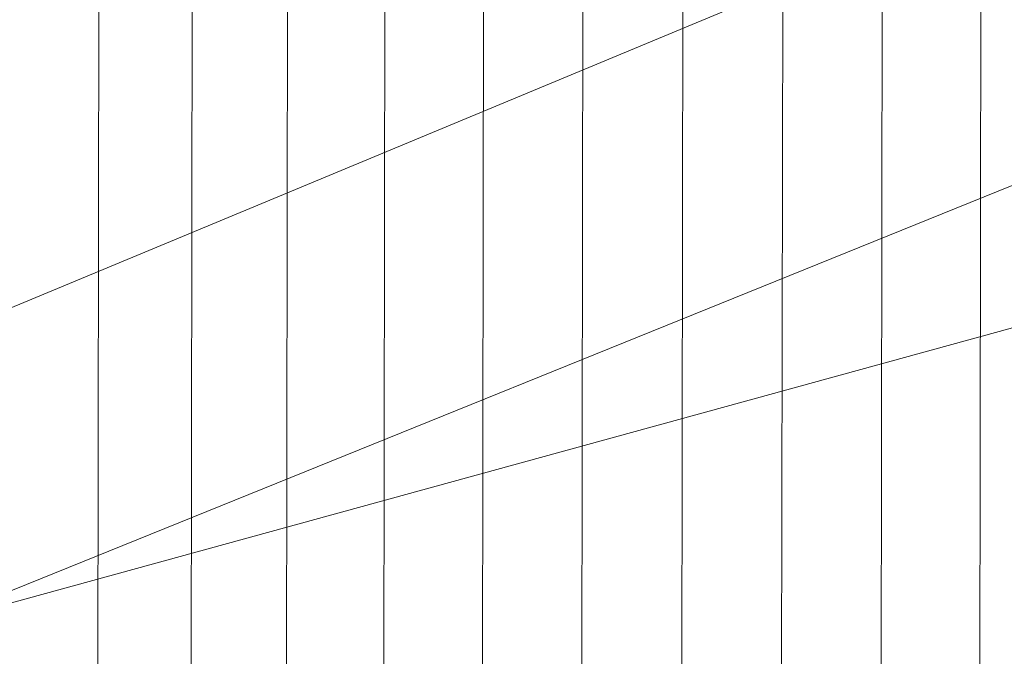
# Model space of a CAD drawing. Units: millimetres. Extents: x -257402 to -245812, y -33833 to -25412.
# Drawn here: x -255008 to -254998, y -27678 to -27671 of the extents above; entities that cross this region are included whole.
import ezdxf

# ---------------------------------------------------------------- set-up
doc = ezdxf.new("R2010")
doc.units = ezdxf.units.MM
doc.linetypes.add('K5LT32823', pattern=[0])
doc.linetypes.add('K5LT32824', pattern=[0])
doc.layers.get('0').update_dxf_attribs({"true_color": 0x5890e1})

# ---------------------------------------------------------------- blocks, each defined once
blk = doc.blocks.new('U1')
at = {"color": 136, "linetype": 'K5LT32823', "lineweight": 18, "true_color": 0x068771}
for p, q in [((-255009.06, -28818.692), (-255007.269, -27648.225)), ((-255008.062, -28818.693), (-255006.271, -27648.227)), ((-255007.041, -28818.695), (-255005.25, -27648.228)), ((-255006.001, -28818.697), (-255004.21, -27648.23)), ((-255004.946, -28818.698), (-255003.155, -27648.231)), ((-255003.882, -28818.7), (-255002.091, -27648.233)), ((-255002.814, -28818.701), (-255001.023, -27648.235)), ((-255001.745, -28818.703), (-254999.954, -27648.236)), ((-255000.681, -28818.705), (-254998.89, -27648.238)), ((-254999.627, -28818.706), (-254997.836, -27648.24))]:
    blk.add_line(p, q, dxfattribs=at)
blk = doc.blocks.new('U0')
blk.add_blockref('U1', (0, 0))
blk = doc.blocks.new('U20')
at = {"color": 61, "linetype": 'K5LT32824', "lineweight": 18, "true_color": 0xd6e499}
for p, q in [((-255009.266, -27677.814), (-254970.125, -27661.967)), ((-255021.984, -27680.098), (-254989.234, -27666.459)), ((-255009.266, -27677.814), (-254976.281, -27668.756))]:
    blk.add_line(p, q, dxfattribs=at)

msp = doc.modelspace()

# ---------------------------------------------------------------- block references
for name in ['U20', 'U0']:
    msp.add_blockref(name, (0, 0))

doc.saveas('drawing.dxf')
